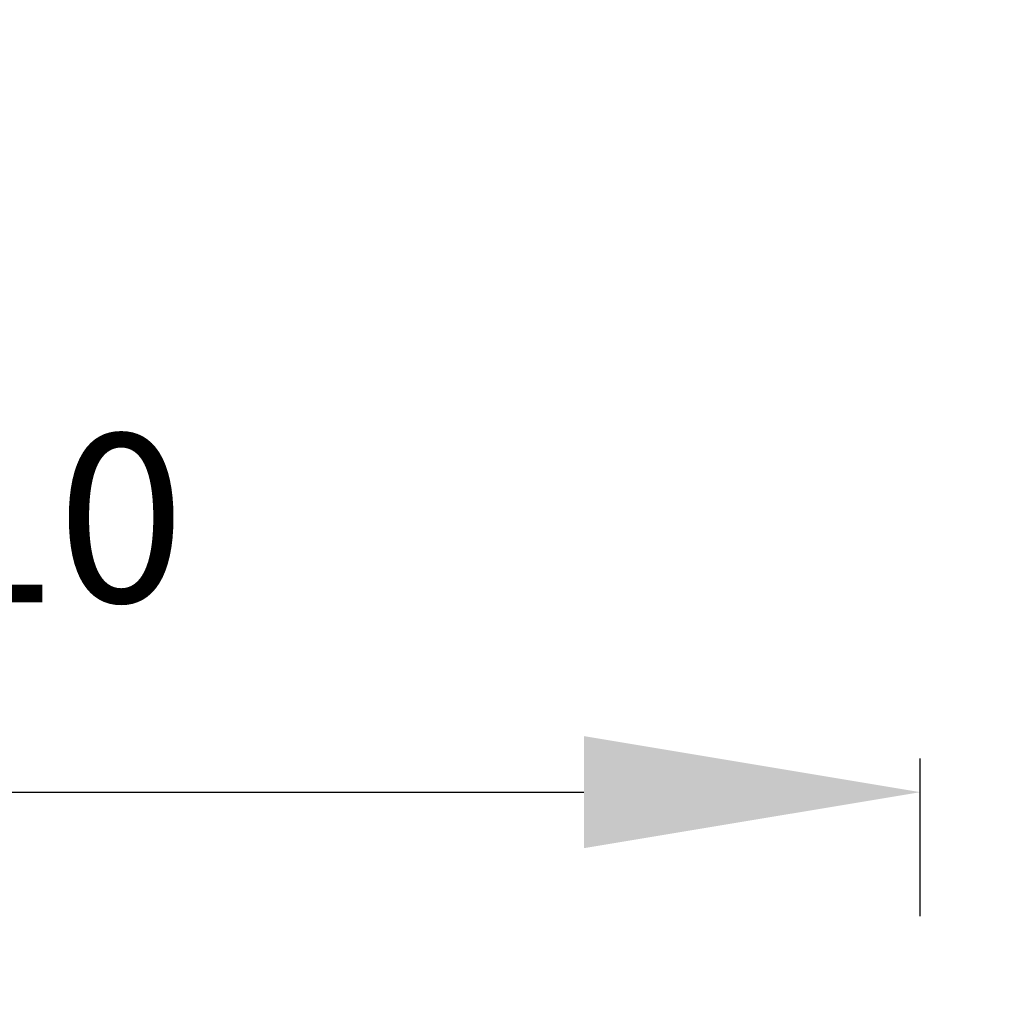
# Model space of a CAD drawing. Units: millimetres. Extents: x -36 to 463, y 229 to 691.
# Drawn here: x 214 to 273, y 459 to 517 of the extents above; entities that cross this region are included whole.
import ezdxf

# ---------------------------------------------------------------- set-up
doc = ezdxf.new("R2010")
doc.units = ezdxf.units.MM
doc.header["$LTSCALE"] = 20
doc.header["$PDSIZE"] = -1
doc.layers.add('strefa', color=6, linetype='Continuous')
doc.dimstyles.new('ISO-25', dxfattribs={"dimtxt": 2.5, "dimasz": 2.5, "dimexe": 1.25, "dimexo": 0.625, "dimtad": 1, "dimtxsty": 'Standard', "dimcen": 2.5, "dimadec": 0, "dimazin": 0, "dimtfac": 1, "dimtmove": 0, "dimatfit": 3, "dimfxl": 1, "dimarcsym": 0})

# ---------------------------------------------------------------- blocks, each defined once
blk = doc.blocks.new('*D4')
at = {"layer": 'Defpoints', "color": 0}
for p in [(417.809, 636.891), (7.631, 420.672), (417.809, 420.672)]:
    blk.add_point(p, dxfattribs=at)
at = {"layer": 'strefa', "color": 0, "lineweight": -2}
for p, q in [((7.631, 422.672), (7.631, 638.891)), ((417.809, 422.672), (417.809, 638.891)), ((27.631, 636.891), (397.809, 636.891))]:
    blk.add_line(p, q, dxfattribs=at)
at = {"layer": 'strefa', "color": 0}
for points in [[(27.631, 640.224), (27.631, 633.557), (7.631, 636.891)], [(397.809, 633.557), (397.809, 640.224), (417.809, 636.891)]]:
    blk.add_solid(points, dxfattribs=at)
at = {"layer": 'strefa', "color": 0, "insert": (212.72, 651.891), "char_height": 10, "attachment_point": 5}
blk.add_mtext('410', dxfattribs=at)
blk = doc.blocks.new('*D6')
at = {"layer": 'Defpoints', "color": 0}
for p in [(267.809, 471.263), (157.631, 461.891), (267.809, 461.891)]:
    blk.add_point(p, dxfattribs=at)
at = {"layer": 'strefa', "color": 0, "lineweight": -2}
for p, q in [((157.631, 463.891), (157.631, 473.263)), ((267.809, 463.891), (267.809, 473.263)), ((177.631, 471.263), (247.809, 471.263))]:
    blk.add_line(p, q, dxfattribs=at)
at = {"layer": 'strefa', "color": 0}
for points in [[(177.631, 474.596), (177.631, 467.93), (157.631, 471.263)], [(247.809, 467.93), (247.809, 474.596), (267.809, 471.263)]]:
    blk.add_solid(points, dxfattribs=at)
at = {"layer": 'strefa', "color": 0, "insert": (212.72, 486.263), "char_height": 10, "attachment_point": 5}
blk.add_mtext('110', dxfattribs=at)

msp = doc.modelspace()

# ---------------------------------------------------------------- linework, layer by layer
at = {"layer": 'strefa', "color": 0}
msp.add_lwpolyline([(7.631, 461.891), (7.631, 379.453, 0.414214), (157.631, 229.453), (267.809, 229.453, 0.414214), (417.809, 379.453), (417.809, 461.891, 0.414214), (267.809, 611.891), (157.631, 611.891, 0.414214)], format="xyb", close=True, dxfattribs=at)

# ---------------------------------------------------------------- dimensions: what is measured, and where the dimension line sits
for base, p1, p2, picture, middle in [((417.809, 636.891), (7.631, 420.672), (417.809, 420.672), '*D4', (212.72, 651.891)), ((267.809, 471.263), (157.631, 461.891), (267.809, 461.891), '*D6', (212.72, 486.263))]:
    dim = msp.add_linear_dim(base=base, p1=p1, p2=p2, dimstyle='ISO-25', override={"dimtxt": 10, "dimasz": 20, "dimexe": 2, "dimexo": 2, "dimgap": 10, "dimdec": 0, "dimlfac": 1, "dimzin": 1, "dimadec": 2, "dimtzin": 1}, dxfattribs=at)
    dim.commit()
    dim.dimension.update_dxf_attribs({"geometry": picture, "text_midpoint": middle})

doc.saveas('drawing.dxf')
